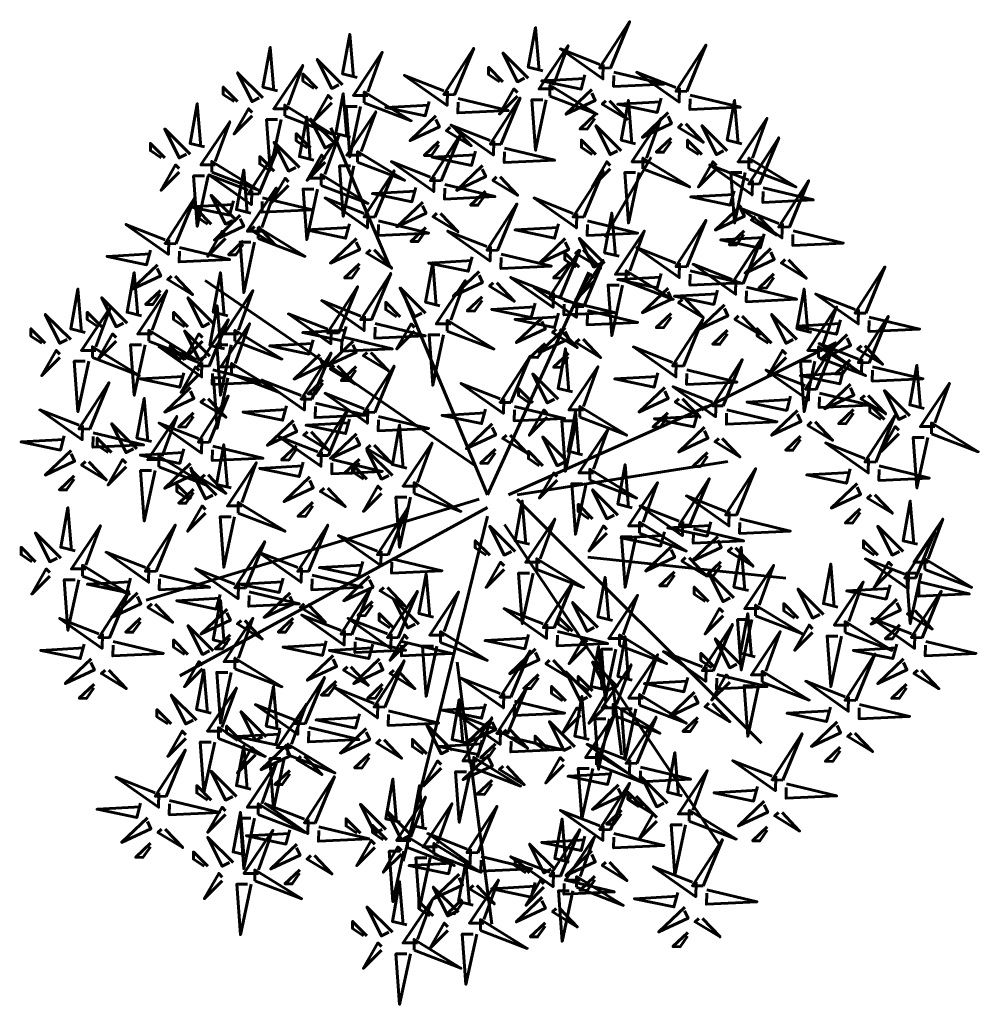
# Model space of a CAD drawing. Units: millimetres. Extents: x 2531 to 12459, y 680 to 3549.
# Drawn here: x 8409 to 8431, y 1941 to 1963 of the extents above; entities that cross this region are included whole.
import ezdxf

# ---------------------------------------------------------------- set-up
doc = ezdxf.new("R2010")
doc.units = ezdxf.units.MM
doc.layers.get('0').update_dxf_attribs({"lineweight": 60})

# ---------------------------------------------------------------- blocks, each defined once
blk = doc.blocks.new('ARTS03')
at = {"color": 94}
for points in [[(-0.0144, 0.0119), (-0.0029, 0.0657), (0.001, 0.0119), (-0.0106, 0.0119)], [(0.0164, 0.008), (0.0356, 0.0272), (0.0202, 0.0003), (0.0164, 0.0042)], [(-0.0221, 0.0003), (-0.0067, 0.0003), (-0.0375, -0.0458), (-0.0221, -0.0035)], [(-0.0106, -0.0189), (0.0048, -0.0227), (-0.0029, -0.065), (-0.0067, -0.0189)]]:
    blk.add_lwpolyline(points, dxfattribs=at)
at = {"color": 20}
for points in [[(-0.0183, 0.008), (-0.0683, 0.0272), (-0.0183, -0.0035), (-0.0183, 0.008)], [(0.0048, -0.0112), (0.0318, -0.0381), (0.0164, -0.0073), (0.0087, -0.0112)], [(0.0318, -0.0073), (0.0471, -0.0227), (0.0471, -0.015), (0.0356, -0.0073)]]:
    blk.add_lwpolyline(points, dxfattribs=at)

msp = doc.modelspace()

# ---------------------------------------------------------------- linework, layer by layer
at = {"color": 32}
for points in [[(8417.478, 1957.931), (8416.158, 1961.039)], [(8422.287, 1958.59), (8423.324, 1960.38)], [(8419.664, 1952.821), (8421.928, 1957.812)], [(8419.382, 1953.48), (8413.346, 1957.624)], [(8419.664, 1952.821), (8417.778, 1957.341)], [(8424.456, 1954.729), (8427.474, 1956.236)], [(8420.136, 1952.821), (8424.568, 1954.798)], [(8420.325, 1952.821), (8425.04, 1953.574)], [(8419.476, 1952.726), (8412.026, 1950.466)], [(8420.325, 1952.726), (8425.794, 1947.264)], [(8419.664, 1952.538), (8412.78, 1948.771)], [(8419.664, 1952.35), (8417.778, 1944.627)], [(8420.042, 1952.161), (8424.851, 1945.003)], [(8421.91, 1951.432), (8426.342, 1950.962)], [(8419.27, 1946.817), (8418.987, 1949.078)], [(8422.476, 1948.513), (8422.664, 1947.006)], [(8419.287, 1946.887), (8419.759, 1943.214)]]:
    msp.add_lwpolyline(points, dxfattribs=at)

# ---------------------------------------------------------------- block references
for p, xscale, yscale, zscale, rotation in [((8422.236, 1961.993), 21.00000000000021, 21.00000000000021, 21.00000000000021, 268.5661361830893), ((8420.678, 1961.918), 21, 21, 21, 180), ((8416.523, 1961.77), 21, 21, 21, 180), ((8414.742, 1961.474), 21, 21, 21, 180), ((8418.749, 1961.4), 21.00000000000021, 21.00000000000021, 21.00000000000021, 268.5661361830893), ((8423.943, 1961.474), 21.00000000000021, 21.00000000000021, 21.00000000000021, 268.5661361830893), ((8416.375, 1960.436), 21, 21, 21, 180), ((8419.788, 1960.288), 21.00000000000021, 21.00000000000021, 21.00000000000021, 268.5661361830893), ((8413.11, 1960.214), 21, 21, 21, 180), ((8422.756, 1960.288), 21, 21, 21, 180), ((8425.13, 1960.288), 21, 21, 21, 180), ((8415.558, 1959.918), 21, 21, 21, 180), ((8418.452, 1959.473), 21.00000000000021, 21.00000000000021, 21.00000000000021, 268.5661361830893), ((8425.575, 1959.399), 21.00000000000021, 21.00000000000021, 21.00000000000021, 268.5661361830893), ((8414.371, 1959.176), 21.00000000000021, 21.00000000000021, 21.00000000000021, 268.5661361830893), ((8416.968, 1958.658), 21.00000000000021, 21.00000000000021, 21.00000000000021, 268.5661361830893), ((8421.643, 1958.658), 21.00000000000021, 21.00000000000021, 21.00000000000021, 268.5661361830893), ((8414.149, 1958.732), 21, 21, 21, 180), ((8426.243, 1958.435), 21.00000000000021, 21.00000000000021, 21.00000000000021, 268.5661361830893), ((8412.516, 1958.065), 21.00000000000021, 21.00000000000021, 21.00000000000021, 268.5661361830893), ((8419.714, 1957.917), 21.00000000000021, 21.00000000000021, 21.00000000000021, 268.5661361830893), ((8422.385, 1957.768), 21, 21, 21, 180), ((8423.943, 1957.546), 21.00000000000021, 21.00000000000021, 21.00000000000021, 268.5661361830893), ((8425.204, 1957.175), 21.00000000000021, 21.00000000000021, 21.00000000000021, 268.5661361830893), ((8421.123, 1956.879), 21.00000000000021, 21.00000000000021, 21.00000000000021, 268.5661361830893), ((8418.378, 1956.657), 21, 21, 21, 180), ((8421.643, 1956.657), 21.00000000000021, 21.00000000000021, 21.00000000000021, 268.5661361830893), ((8427.95, 1956.508), 21.00000000000021, 21.00000000000021, 21.00000000000021, 268.5661361830893), ((8411.7, 1956.434), 21, 21, 21, 180), ((8413.629, 1956.434), 21, 21, 21, 180), ((8416.894, 1956.36), 21.00000000000021, 21.00000000000021, 21.00000000000021, 268.5661361830893), ((8416.152, 1956.064), 21.00000000000021, 21.00000000000021, 21.00000000000021, 268.5661361830893), ((8410.439, 1956.064), 21, 21, 21, 180), ((8426.688, 1956.064), 21, 21, 21, 180), ((8413.555, 1955.693), 21, 21, 21, 180), ((8428.024, 1955.397), 21.00000000000021, 21.00000000000021, 21.00000000000021, 268.5661361830893), ((8413.258, 1955.323), 21.00000000000021, 21.00000000000021, 21.00000000000021, 268.5661361830893), ((8423.869, 1955.323), 21.00000000000021, 21.00000000000021, 21.00000000000021, 268.5661361830893), ((8426.837, 1954.804), 21.00000000000021, 21.00000000000021, 21.00000000000021, 268.5661361830893), ((8415.558, 1954.582), 21.00000000000021, 21.00000000000021, 21.00000000000021, 268.5661361830893), ((8420.01, 1954.508), 21.00000000000021, 21.00000000000021, 21.00000000000021, 268.5661361830893), ((8421.346, 1954.73), 21, 21, 21, 180), ((8416.968, 1954.285), 21.00000000000021, 21.00000000000021, 21.00000000000021, 268.5661361830893), ((8424.759, 1954.433), 21.00000000000021, 21.00000000000021, 21.00000000000021, 268.5661361830893), ((8429.211, 1954.359), 21, 21, 21, 180), ((8410.587, 1953.915), 21.00000000000021, 21.00000000000021, 21.00000000000021, 268.5661361830893), ((8413.258, 1953.618), 21.00000000000021, 21.00000000000021, 21.00000000000021, 268.5661361830893), ((8411.923, 1953.618), 21, 21, 21, 180), ((8415.929, 1953.322), 21.00000000000021, 21.00000000000021, 21.00000000000021, 268.5661361830893), ((8421.569, 1953.322), 21, 21, 21, 180), ((8428.172, 1953.174), 21.00000000000021, 21.00000000000021, 21.00000000000021, 268.5661361830893), ((8417.636, 1953.025), 21, 21, 21, 180), ((8413.703, 1952.581), 21, 21, 21, 180), ((8422.682, 1952.136), 21, 21, 21, 180), ((8425.056, 1951.988), 21.00000000000021, 21.00000000000021, 21.00000000000021, 268.5661361830893), ((8424.017, 1951.766), 21.00000000000021, 21.00000000000021, 21.00000000000021, 268.5661361830893), ((8420.381, 1951.321), 21, 21, 21, 180), ((8429.063, 1951.321), 21, 21, 21, 180), ((8410.216, 1951.173), 21, 21, 21, 180), ((8417.265, 1951.099), 21.00000000000021, 21.00000000000021, 21.00000000000021, 268.5661361830893), ((8412.071, 1950.728), 21.00000000000021, 21.00000000000021, 21.00000000000021, 268.5661361830893), ((8415.484, 1950.728), 21.00000000000021, 21.00000000000021, 21.00000000000021, 268.5661361830893), ((8429.063, 1950.58), 21.00000000000021, 21.00000000000021, 21.00000000000021, 268.5661361830893), ((8414.074, 1950.357), 21.00000000000021, 21.00000000000021, 21.00000000000021, 268.5661361830893), ((8425.279, 1950.283), 21, 21, 21, 180), ((8427.282, 1949.913), 21, 21, 21, 180), ((8418.23, 1949.69), 21, 21, 21, 180), ((8420.975, 1949.468), 21.00000000000021, 21.00000000000021, 21.00000000000021, 268.5661361830893), ((8422.236, 1949.616), 21, 21, 21, 180), ((8411.032, 1949.246), 21.00000000000021, 21.00000000000021, 21.00000000000021, 268.5661361830893), ((8416.449, 1949.32), 21.00000000000021, 21.00000000000021, 21.00000000000021, 268.5661361830893), ((8417.488, 1949.246), 21.00000000000021, 21.00000000000021, 21.00000000000021, 268.5661361830893), ((8429.211, 1949.246), 21.00000000000021, 21.00000000000021, 21.00000000000021, 268.5661361830893), ((8413.629, 1949.098), 21, 21, 21, 180), ((8424.537, 1948.505), 21.00000000000021, 21.00000000000021, 21.00000000000021, 268.5661361830893), ((8425.427, 1948.801), 21, 21, 21, 180), ((8422.682, 1948.282), 21, 21, 21, 180), ((8420.01, 1947.912), 21.00000000000021, 21.00000000000021, 21.00000000000021, 268.5661361830893), ((8422.088, 1948.06), 21, 21, 21, 180), ((8417.191, 1947.69), 21.00000000000021, 21.00000000000021, 21.00000000000021, 268.5661361830893), ((8427.727, 1947.838), 21.00000000000021, 21.00000000000021, 21.00000000000021, 268.5661361830893), ((8413.258, 1947.541), 21, 21, 21, 180), ((8415.41, 1947.319), 21.00000000000021, 21.00000000000021, 21.00000000000021, 268.5661361830893), ((8414.816, 1947.171), 21, 21, 21, 180), ((8419.936, 1947.097), 21.00000000000021, 21.00000000000021, 21.00000000000021, 268.5661361830893), ((8418.972, 1946.874), 21, 21, 21, 180), ((8421.717, 1946.948), 21, 21, 21, 180), ((8422.83, 1946.43), 21.00000000000021, 21.00000000000021, 21.00000000000021, 268.5661361830893), ((8426.095, 1946.059), 21.00000000000021, 21.00000000000021, 21.00000000000021, 268.5661361830893), ((8412.294, 1945.689), 21.00000000000021, 21.00000000000021, 21.00000000000021, 268.5661361830893), ((8414.149, 1945.837), 21, 21, 21, 180), ((8423.795, 1945.689), 21, 21, 21, 180), ((8415.633, 1945.096), 21.00000000000021, 21.00000000000021, 21.00000000000021, 268.5661361830893), ((8417.488, 1945.096), 21, 21, 21, 180), ((8418.081, 1944.948), 21, 21, 21, 180), ((8422.236, 1944.948), 21.00000000000021, 21.00000000000021, 21.00000000000021, 268.5661361830893), ((8419.268, 1944.429), 21.00000000000021, 21.00000000000021, 21.00000000000021, 268.5661361830893), ((8414.074, 1944.355), 21, 21, 21, 180), ((8421.272, 1944.206), 21, 21, 21, 180), ((8421.123, 1943.91), 21.00000000000021, 21.00000000000021, 21.00000000000021, 268.5661361830893), ((8424.314, 1943.688), 21.00000000000021, 21.00000000000021, 21.00000000000021, 268.5661361830893), ((8419.12, 1943.243), 21, 21, 21, 180), ((8417.636, 1942.798), 21, 21, 21, 180)]:
    msp.add_blockref('ARTS03', p, dxfattribs=dict(xscale=xscale, yscale=yscale, zscale=zscale, rotation=rotation))

doc.saveas('drawing.dxf')
